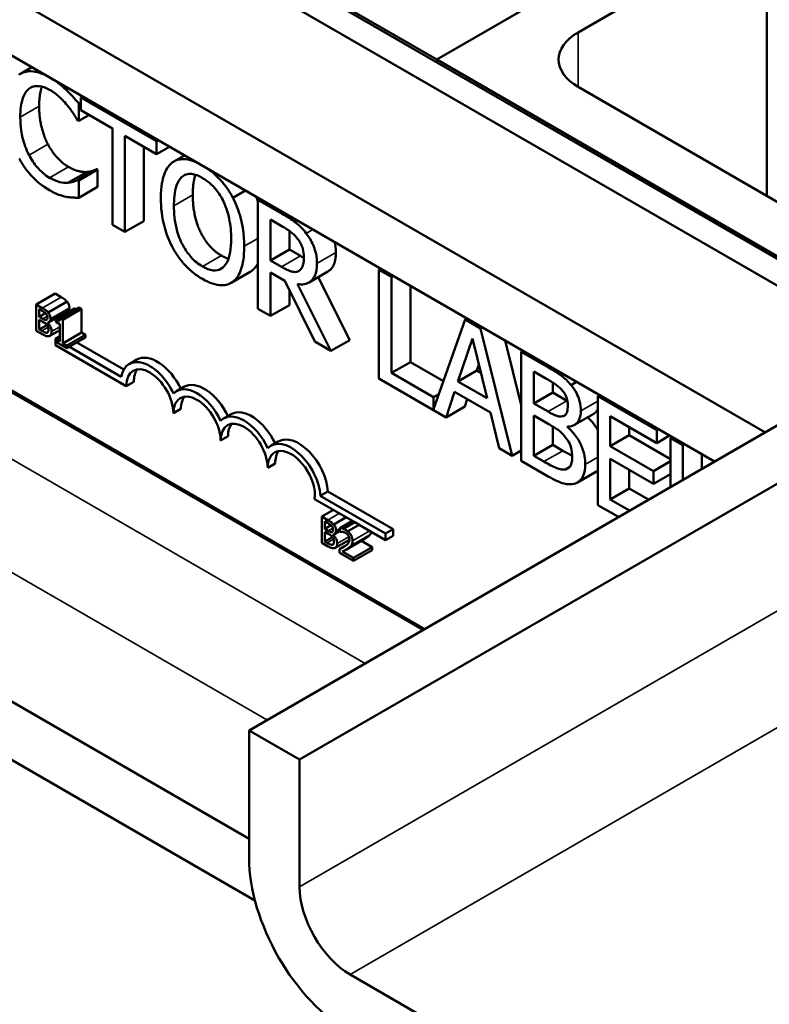
# Model space of a CAD drawing. Units: inches. Extents: x 0.05 to 2.15, y 0.02 to 1.68.
# Drawn here: x 1.74 to 1.78, y 1.09 to 1.14 of the extents above; entities that cross this region are included whole.
import ezdxf

# ---------------------------------------------------------------- set-up
doc = ezdxf.new("R2010")
doc.units = ezdxf.units.IN
doc.header["$LTSCALE"] = 0.1
doc.header["$MEASUREMENT"] = 0
doc.layers.add('Visible (ANSI)', color=7, linetype='Continuous', lineweight=50)
doc.layers.add('Visible Narrow (ANSI)', color=7, linetype='Continuous', lineweight=35)

msp = doc.modelspace()

# ---------------------------------------------------------------- linework, layer by layer
at = {"layer": 'Visible (ANSI)'}
for p, q in [((1.754843, 1.104664), (1.961826, 1.224166)), ((1.964533, 1.222603), (1.75755, 1.103101)), ((1.718161, 1.167399), (1.790831, 1.125442)), ((1.789594, 1.124728), (1.716924, 1.166684)), ((1.782471, 1.120615), (1.7098, 1.162571)), ((1.779763, 1.119052), (1.707093, 1.161008)), ((1.764894, 1.140561), (1.729539, 1.160974)), ((1.764894, 1.140561), (1.780046, 1.149309)), ((1.780046, 1.149309), (1.764894, 1.140561)), ((1.782572, 1.147851), (1.77247, 1.142019)), ((1.782572, 1.147851), (1.782572, 1.133271)), ((1.764232, 1.110085), (1.708035, 1.142531)), ((1.76416, 1.110044), (1.708173, 1.142368)), ((1.764894, 1.140561), (1.764894, 1.140417)), ((1.790956, 1.125514), (1.764894, 1.140561)), ((1.764894, 1.140417), (1.764894, 1.140561)), ((1.743213, 1.140154), (1.742607, 1.139804)), ((1.745183, 1.139017), (1.745052, 1.138942)), ((1.77247, 1.139103), (1.793481, 1.126972)), ((1.745834, 1.138278), (1.745724, 1.138214)), ((1.745724, 1.137278), (1.745724, 1.138214)), ((1.745924, 1.13859), (1.745834, 1.138538)), ((1.749894, 1.136194), (1.745834, 1.138538)), ((1.745834, 1.138538), (1.745834, 1.137848)), ((1.745834, 1.137848), (1.747529, 1.13687)), ((1.74567, 1.137309), (1.745724, 1.137278)), ((1.746272, 1.137595), (1.745724, 1.137278)), ((1.747529, 1.13687), (1.747529, 1.131727)), ((1.7482, 1.13134), (1.7482, 1.136482)), ((1.7482, 1.136482), (1.749894, 1.135504)), ((1.749984, 1.136245), (1.749894, 1.136194)), ((1.749894, 1.135504), (1.749894, 1.136194)), ((1.74921, 1.135899), (1.74921, 1.131923)), ((1.750582, 1.1359), (1.749894, 1.135504)), ((1.751386, 1.135436), (1.750815, 1.135106)), ((1.746149, 1.134546), (1.745138, 1.133963)), ((1.746685, 1.134704), (1.745675, 1.134121)), ((1.746734, 1.134676), (1.745724, 1.134093)), ((1.746685, 1.134704), (1.746734, 1.134676)), ((1.746734, 1.134676), (1.746734, 1.13375)), ((1.745724, 1.134093), (1.745675, 1.134121)), ((1.745724, 1.133167), (1.745724, 1.134093)), ((1.746734, 1.13375), (1.745724, 1.133167)), ((1.754646, 1.133554), (1.753979, 1.133169)), ((1.755411, 1.133112), (1.755322, 1.13306)), ((1.756623, 1.132309), (1.755322, 1.13306)), ((1.755322, 1.13306), (1.755322, 1.127228)), ((1.754843, 1.098867), (1.696765, 1.132399)), ((1.74921, 1.131923), (1.7482, 1.13134)), ((1.755993, 1.132002), (1.75666, 1.131616)), ((1.755993, 1.129809), (1.755993, 1.132002)), ((1.747529, 1.131727), (1.7482, 1.13134)), ((1.757003, 1.131397), (1.757003, 1.130392)), ((1.757003, 1.130392), (1.755993, 1.129809)), ((1.757003, 1.130392), (1.757593, 1.130052)), ((1.756582, 1.129468), (1.755993, 1.129809)), ((1.755161, 1.095558), (1.696765, 1.129273)), ((1.75753, 1.129264), (1.757495, 1.129244)), ((1.761891, 1.129371), (1.761801, 1.129319)), ((1.762472, 1.128932), (1.761801, 1.129319)), ((1.761801, 1.129319), (1.761801, 1.123487)), ((1.754898, 1.129198), (1.753888, 1.128615)), ((1.755993, 1.126841), (1.755993, 1.129161)), ((1.755993, 1.129161), (1.756763, 1.128717)), ((1.759067, 1.129221), (1.758057, 1.128638)), ((1.758548, 1.128922), (1.760241, 1.125555)), ((1.762562, 1.128984), (1.762472, 1.128932)), ((1.762472, 1.12379), (1.762472, 1.128932)), ((1.756763, 1.128717), (1.758359, 1.125475)), ((1.757003, 1.128228), (1.757003, 1.127424)), ((1.759231, 1.124971), (1.757434, 1.128547)), ((1.763482, 1.128452), (1.763482, 1.124373)), ((1.743447, 1.127453), (1.744457, 1.128036)), ((1.744457, 1.128036), (1.744778, 1.127851)), ((1.743447, 1.127453), (1.743447, 1.126053)), ((1.743768, 1.127268), (1.743447, 1.127453)), ((1.743608, 1.126792), (1.743608, 1.127201)), ((1.743608, 1.127201), (1.743762, 1.127112)), ((1.744086, 1.127027), (1.745096, 1.12761)), ((1.74449, 1.12666), (1.7455, 1.127244)), ((1.74474, 1.126711), (1.745751, 1.127294)), ((1.744866, 1.126638), (1.745876, 1.127221)), ((1.745751, 1.127294), (1.745876, 1.127221)), ((1.745876, 1.127221), (1.745876, 1.12596)), ((1.755322, 1.127228), (1.755993, 1.126841)), ((1.757003, 1.127424), (1.755993, 1.126841)), ((1.743608, 1.126792), (1.743947, 1.126987)), ((1.743791, 1.126686), (1.743608, 1.126792)), ((1.743608, 1.126119), (1.743608, 1.126636)), ((1.743608, 1.126636), (1.743791, 1.126531)), ((1.74413, 1.126515), (1.745141, 1.127098)), ((1.74449, 1.12666), (1.74449, 1.126532)), ((1.744866, 1.126638), (1.74474, 1.126711)), ((1.744866, 1.125377), (1.744866, 1.126638)), ((1.766414, 1.126656), (1.764727, 1.121854)), ((1.766503, 1.126708), (1.766414, 1.126656)), ((1.767241, 1.126179), (1.766414, 1.126656)), ((1.743608, 1.126119), (1.744016, 1.126355)), ((1.743738, 1.126044), (1.743608, 1.126119)), ((1.744042, 1.126488), (1.744054, 1.126495)), ((1.744042, 1.126488), (1.744042, 1.126495)), ((1.74449, 1.126532), (1.74471, 1.126405)), ((1.74471, 1.126405), (1.74471, 1.125467)), ((1.76733, 1.126231), (1.767241, 1.126179)), ((1.768943, 1.119364), (1.767241, 1.126179)), ((1.743447, 1.126053), (1.743794, 1.125853)), ((1.744014, 1.125944), (1.74407, 1.125977)), ((1.744171, 1.125777), (1.74471, 1.126089)), ((1.74471, 1.125753), (1.744478, 1.125619)), ((1.744478, 1.125276), (1.744478, 1.125619)), ((1.744478, 1.125619), (1.744505, 1.125603)), ((1.74449, 1.125594), (1.74471, 1.125721)), ((1.74471, 1.125467), (1.74449, 1.125594)), ((1.74449, 1.125594), (1.74449, 1.125451)), ((1.744866, 1.125377), (1.745876, 1.12596)), ((1.745081, 1.125253), (1.746091, 1.125836)), ((1.745081, 1.12511), (1.746091, 1.125693)), ((1.745876, 1.12596), (1.746091, 1.125836)), ((1.746091, 1.125836), (1.746091, 1.125693)), ((1.766033, 1.123336), (1.766811, 1.125633)), ((1.766811, 1.125633), (1.767593, 1.122436)), ((1.748266, 1.123089), (1.744478, 1.125276)), ((1.74449, 1.125451), (1.745081, 1.12511)), ((1.745081, 1.125253), (1.744866, 1.125377)), ((1.745081, 1.12511), (1.745081, 1.125253)), ((1.74522, 1.12519), (1.747998, 1.123587)), ((1.745624, 1.125423), (1.748135, 1.123974)), ((1.758359, 1.125475), (1.759231, 1.124971)), ((1.760241, 1.125555), (1.759231, 1.124971)), ((1.768561, 1.12552), (1.769422, 1.122073)), ((1.769512, 1.124971), (1.769422, 1.124919)), ((1.770761, 1.124147), (1.769422, 1.124919)), ((1.769422, 1.124919), (1.769422, 1.119087)), ((1.74883, 1.124503), (1.748426, 1.12427)), ((1.763482, 1.124373), (1.762472, 1.12379)), ((1.763482, 1.124373), (1.765253, 1.123351)), ((1.767152, 1.124239), (1.767043, 1.123919)), ((1.761801, 1.123487), (1.765391, 1.121415)), ((1.764727, 1.122488), (1.762472, 1.12379)), ((1.767043, 1.123919), (1.766033, 1.123336)), ((1.767043, 1.123919), (1.767261, 1.123794)), ((1.770093, 1.122164), (1.770093, 1.12387)), ((1.770093, 1.12387), (1.770736, 1.123499)), ((1.74867, 1.123322), (1.748266, 1.123089)), ((1.751355, 1.123045), (1.750951, 1.122812)), ((1.767593, 1.122436), (1.766033, 1.123336)), ((1.771104, 1.123279), (1.771104, 1.122747)), ((1.772381, 1.123315), (1.772087, 1.123145)), ((1.765007, 1.122649), (1.764727, 1.122488)), ((1.764727, 1.121854), (1.764727, 1.122488)), ((1.765391, 1.121415), (1.765849, 1.122781)), ((1.765849, 1.122781), (1.767777, 1.121668)), ((1.771104, 1.122747), (1.770093, 1.122164)), ((1.771104, 1.122747), (1.771865, 1.122308)), ((1.773605, 1.122608), (1.773515, 1.122556)), ((1.776675, 1.120732), (1.773515, 1.122556)), ((1.773515, 1.122556), (1.773515, 1.116724)), ((1.766401, 1.121998), (1.765391, 1.121415)), ((1.766531, 1.122387), (1.766401, 1.121998)), ((1.770855, 1.121724), (1.770093, 1.122164)), ((1.751195, 1.121864), (1.750791, 1.121631)), ((1.753881, 1.121587), (1.753477, 1.121354)), ((1.767777, 1.121668), (1.768235, 1.119773)), ((1.770093, 1.119361), (1.770093, 1.121517)), ((1.770093, 1.121517), (1.770855, 1.121077)), ((1.773281, 1.121594), (1.772271, 1.12101)), ((1.774186, 1.119881), (1.774186, 1.121479)), ((1.774186, 1.121479), (1.776675, 1.120042)), ((1.771104, 1.120929), (1.771104, 1.119945)), ((1.771903, 1.120897), (1.771903, 1.120926)), ((1.771952, 1.120926), (1.771903, 1.120897)), ((1.775197, 1.120895), (1.775197, 1.120464)), ((1.753721, 1.120406), (1.753317, 1.120173)), ((1.775197, 1.120464), (1.774186, 1.119881)), ((1.775197, 1.120464), (1.777412, 1.119186)), ((1.776764, 1.120784), (1.776675, 1.120732)), ((1.776675, 1.120042), (1.776675, 1.120732)), ((1.777362, 1.120439), (1.776675, 1.120042)), ((1.777501, 1.120358), (1.777412, 1.120307)), ((1.777412, 1.120307), (1.777412, 1.117695)), ((1.778083, 1.119919), (1.777412, 1.120307)), ((1.756406, 1.120129), (1.756002, 1.119896)), ((1.768235, 1.119773), (1.768943, 1.119364)), ((1.771104, 1.119945), (1.770093, 1.119361)), ((1.771104, 1.119945), (1.771648, 1.11963)), ((1.776507, 1.118541), (1.774186, 1.119881)), ((1.778172, 1.119971), (1.778083, 1.119919)), ((1.778083, 1.118082), (1.778083, 1.119919)), ((1.769422, 1.11964), (1.768943, 1.119364)), ((1.770638, 1.119047), (1.770093, 1.119361)), ((1.779093, 1.119439), (1.779093, 1.118665)), ((1.756246, 1.118948), (1.755842, 1.118715)), ((1.769422, 1.119087), (1.770871, 1.118251)), ((1.772021, 1.118768), (1.771784, 1.118631)), ((1.774186, 1.119191), (1.776507, 1.117851)), ((1.774186, 1.117027), (1.774186, 1.119191)), ((1.777412, 1.119064), (1.776507, 1.118541)), ((1.773448, 1.118519), (1.772438, 1.117936)), ((1.775197, 1.118608), (1.775197, 1.11761)), ((1.776507, 1.117851), (1.776507, 1.118541)), ((1.777412, 1.118374), (1.776507, 1.117851)), ((1.759065, 1.117443), (1.758661, 1.11721)), ((1.758661, 1.11721), (1.762156, 1.115192)), ((1.759065, 1.117443), (1.76256, 1.115425)), ((1.775197, 1.11761), (1.774186, 1.117027)), ((1.775197, 1.11761), (1.776231, 1.117013)), ((1.760513, 1.115798), (1.758353, 1.117045)), ((1.773515, 1.116724), (1.774623, 1.116085)), ((1.775221, 1.11643), (1.774186, 1.117027)), ((1.758737, 1.116106), (1.759358, 1.116464)), ((1.758737, 1.116106), (1.758737, 1.114707)), ((1.759059, 1.115921), (1.758737, 1.116106)), ((1.758898, 1.115445), (1.758898, 1.115854)), ((1.758898, 1.115854), (1.759053, 1.115765)), ((1.758898, 1.115445), (1.759237, 1.115641)), ((1.759377, 1.11568), (1.760046, 1.116067)), ((1.759711, 1.11549), (1.760378, 1.115875)), ((1.760513, 1.115798), (1.759907, 1.115448)), ((1.760132, 1.115317), (1.760738, 1.115667)), ((1.760738, 1.115667), (1.760513, 1.115798)), ((1.762156, 1.114849), (1.760738, 1.115667)), ((1.759081, 1.115339), (1.758898, 1.115445)), ((1.758898, 1.114772), (1.758898, 1.11529)), ((1.758898, 1.11529), (1.759081, 1.115184)), ((1.759333, 1.115141), (1.759344, 1.115148)), ((1.759333, 1.115141), (1.759333, 1.115148)), ((1.759421, 1.115168), (1.759711, 1.115335)), ((1.759711, 1.11549), (1.759711, 1.11529)), ((1.759711, 1.11529), (1.75972, 1.115285)), ((1.760132, 1.115317), (1.759907, 1.115448)), ((1.76256, 1.115425), (1.762156, 1.115192)), ((1.762156, 1.115192), (1.762156, 1.114849)), ((1.76256, 1.115082), (1.762156, 1.114849)), ((1.76256, 1.115425), (1.76256, 1.115082)), ((1.758737, 1.114707), (1.759085, 1.114506)), ((1.758898, 1.114772), (1.759307, 1.115008)), ((1.759029, 1.114697), (1.758898, 1.114772)), ((1.759304, 1.114597), (1.759361, 1.11463)), ((1.759461, 1.11443), (1.760217, 1.114867)), ((1.759685, 1.114358), (1.759987, 1.114532)), ((1.760058, 1.114349), (1.761068, 1.114932)), ((1.760858, 1.114811), (1.761443, 1.114473)), ((1.759685, 1.114358), (1.759685, 1.114159)), ((1.759685, 1.114159), (1.760433, 1.113728)), ((1.760433, 1.11389), (1.759838, 1.114234)), ((1.760433, 1.11389), (1.761443, 1.114473)), ((1.760433, 1.113728), (1.761443, 1.114311)), ((1.761443, 1.114473), (1.761443, 1.114311)), ((1.760433, 1.113728), (1.760433, 1.11389)), ((1.754843, 1.097853), (1.754843, 1.104664)), ((1.75755, 1.103101), (1.754843, 1.104664)), ((1.75755, 1.09629), (1.75755, 1.103101)), ((1.784784, 1.07744), (1.760257, 1.091601))]:
    msp.add_line(p, q, dxfattribs=at)
for centre, major_axis, start_param, end_param in [((1.774995, 1.140561), (-0.003571, 0), 5.497787, 7.068583), ((1.749933, 1.122593), (-0.001103, 0.00191), 4.56692, 6.283185), ((1.749529, 1.12236), (-0.001103, 0.00191), 4.554306, 6.87702), ((1.749529, 1.12236), (-0.000893, 0.001546), 3.926991, 7.068583), ((1.749933, 1.122593), (-0.000893, 0.001546), 0.228251, 0.785398), ((1.752054, 1.120902), (-0.001103, 0.00191), 4.554306, 6.441268), ((1.752458, 1.121135), (-0.001103, 0.00191), 4.56692, 6.283185), ((1.752054, 1.120902), (-0.000893, 0.001546), 3.926991, 7.068583), ((1.752458, 1.121135), (-0.000893, 0.001546), 0.228251, 0.785398), ((1.754579, 1.119444), (-0.001103, 0.00191), 4.554306, 6.441268), ((1.754983, 1.119677), (-0.001103, 0.00191), 4.56692, 6.283185), ((1.754579, 1.119444), (-0.000893, 0.001546), 3.926991, 7.068583), ((1.754983, 1.119677), (-0.000893, 0.001546), 0.228251, 0.785398), ((1.757509, 1.118219), (-0.001103, 0.00191), 3.99497, 6.283185), ((1.757105, 1.117986), (-0.001103, 0.00191), 3.99497, 6.441268), ((1.757105, 1.117986), (-0.000893, 0.001546), 3.775141, 7.068583), ((1.757509, 1.118219), (-0.000893, 0.001546), 0.228251, 0.785398), ((1.760257, 1.094727), (-0.003829, 0.006631), 0.785398, 2.356194), ((1.760257, 1.094727), (0.001914, -0.003316), 3.926991, 5.497787)]:
    msp.add_ellipse(centre, major_axis=major_axis, ratio=0.57735, start_param=start_param, end_param=end_param, dxfattribs=at)
for points, degree, knots in [([(1.74411, 1.139637), (1.74395, 1.139726), (1.743791, 1.139799), (1.743471, 1.139905), (1.743315, 1.139935), (1.742917, 1.139944), (1.742704, 1.13988), (1.742523, 1.13975)], 3, [-0.2265068, -0.2265068, -0.2265068, -0.2265068, -0.1660631, -0.1660631, -0.1028925, -0.1028925, 0, 0, 0, 0]), ([(1.745052, 1.138942), (1.744918, 1.139066), (1.744779, 1.139182), (1.744576, 1.139338), (1.744433, 1.139446), (1.744223, 1.139571)], 3, [-0.270358, -0.270358, -0.270358, -0.270358, -0.0913811, -0.0913811, -0.0076253, -0.0076253, -0.0076253, -0.0076253]), ([(1.742593, 1.137489), (1.742593, 1.137836), (1.742626, 1.138229), (1.742823, 1.138736), (1.742916, 1.138888), (1.743043, 1.138992)], 3, [-0.2157825, -0.2157825, -0.2157825, -0.2157825, -0.0750046, -0.0750046, 0, 0, 0, 0]), ([(1.743043, 1.138992), (1.743119, 1.139051), (1.743204, 1.139095), (1.743392, 1.139146), (1.743491, 1.139153), (1.743777, 1.139126), (1.743965, 1.139059), (1.74416, 1.138947)], 3, [-0.1607012, -0.1607012, -0.1607012, -0.1607012, -0.1167143, -0.1167143, -0.0736279, -0.0736279, 0, 0, 0, 0]), ([(1.743755, 1.139116), (1.743737, 1.139068), (1.743603, 1.138634), (1.743603, 1.138072)], 2, [0.86609, 0.86609, 0.86609, 1, 2, 2, 2]), ([(1.74416, 1.138947), (1.744335, 1.138846), (1.744515, 1.138722), (1.744763, 1.138493), (1.744921, 1.138344), (1.745102, 1.138124)], 3, [-0.2383759, -0.2383759, -0.2383759, -0.2383759, -0.0777001, -0.0777001, 0, 0, 0, 0]), ([(1.745724, 1.138214), (1.745613, 1.138346), (1.745501, 1.138475), (1.745327, 1.138664), (1.745206, 1.138796), (1.745052, 1.138942)], 3, [-0.1794687, -0.1794687, -0.1794687, -0.1794687, -0.0607087, -0.0607087, 0, 0, 0, 0]), ([(1.745102, 1.138124), (1.745219, 1.137982), (1.745338, 1.137826), (1.745519, 1.13755), (1.745596, 1.13743), (1.74567, 1.137309)], 3, [-0.08851483, -0.08851483, -0.08851483, -0.08851483, -0.03795404, -0.03795404, 0, 0, 0, 0]), ([(1.743059, 1.135456), (1.742903, 1.13576), (1.742794, 1.136075), (1.742674, 1.136561), (1.742593, 1.13693), (1.742593, 1.137489)], 3, [-0.5007176, -0.5007176, -0.5007176, -0.5007176, -0.1823961, -0.1823961, 0, 0, 0, 0]), ([(1.742527, 1.135277), (1.742627, 1.135093), (1.742737, 1.134918), (1.742979, 1.134584), (1.743109, 1.13443), (1.743457, 1.134068), (1.743753, 1.133803), (1.744152, 1.133573)], 3, [-0.3453931, -0.3453931, -0.3453931, -0.3453931, -0.2478358, -0.2478358, -0.150467, -0.150467, 0, 0, 0, 0]), ([(1.74416, 1.134239), (1.744044, 1.134306), (1.743929, 1.134387), (1.743684, 1.134595), (1.743576, 1.13471), (1.743326, 1.135), (1.743182, 1.135219), (1.743059, 1.135456)], 3, [-0.1349581, -0.1349581, -0.1349581, -0.1349581, -0.1056508, -0.1056508, -0.0713614, -0.0713614, 0, 0, 0, 0]), ([(1.752043, 1.135056), (1.751965, 1.135091), (1.751888, 1.135122), (1.751644, 1.135202), (1.751484, 1.135231), (1.751099, 1.135237), (1.750897, 1.135174), (1.750725, 1.135048)], 3, [-0.1913378, -0.1913378, -0.1913378, -0.1913378, -0.161847, -0.161847, -0.0979811, -0.0979811, 0, 0, 0, 0]), ([(1.750725, 1.135048), (1.750521, 1.134883), (1.750376, 1.13464), (1.750216, 1.134166), (1.75012, 1.13381), (1.75012, 1.133148)], 3, [-0.5669914, -0.5669914, -0.5669914, -0.5669914, -0.2162681, -0.2162681, 0, 0, 0, 0]), ([(1.753979, 1.133169), (1.75388, 1.133355), (1.75377, 1.133533), (1.753498, 1.133912), (1.753354, 1.134076), (1.753059, 1.134388), (1.75286, 1.134558), (1.752656, 1.134702)], 3, [-0.1938257, -0.1938257, -0.1938257, -0.1938257, -0.1592284, -0.1592284, -0.1165822, -0.1165822, -0.0387478, -0.0387478, -0.0387478, -0.0387478]), ([(1.745138, 1.133963), (1.745, 1.133954), (1.74485, 1.133974), (1.744622, 1.13403), (1.744439, 1.134078), (1.74416, 1.134239)], 3, [-0.3154135, -0.3154135, -0.3154135, -0.3154135, -0.1053581, -0.1053581, 0, 0, 0, 0]), ([(1.745675, 1.134121), (1.745611, 1.134085), (1.745528, 1.134052), (1.745421, 1.134014), (1.745319, 1.133979), (1.745138, 1.133963)], 3, [-0.2189742, -0.2189742, -0.2189742, -0.2189742, -0.0785707, -0.0785707, 0, 0, 0, 0]), ([(1.750819, 1.132744), (1.750819, 1.133048), (1.750842, 1.133475), (1.751028, 1.134006), (1.751114, 1.13416), (1.751233, 1.134268)], 3, [-0.2198636, -0.2198636, -0.2198636, -0.2198636, -0.0730182, -0.0730182, 0, 0, 0, 0]), ([(1.751233, 1.134268), (1.751305, 1.134334), (1.751386, 1.134385), (1.751584, 1.134451), (1.751683, 1.134452), (1.75195, 1.134425), (1.752153, 1.134342), (1.752354, 1.134225)], 3, [-0.137988, -0.137988, -0.137988, -0.137988, -0.1090307, -0.1090307, -0.076096, -0.076096, 0, 0, 0, 0]), ([(1.751972, 1.134399), (1.751953, 1.134343), (1.75183, 1.133894), (1.75183, 1.133327)], 2, [0.841313, 0.841313, 0.841313, 1, 2, 2, 2]), ([(1.752354, 1.134225), (1.752486, 1.134149), (1.752617, 1.134058), (1.752864, 1.133844), (1.75298, 1.133726), (1.753238, 1.133404), (1.753365, 1.133197), (1.753472, 1.132975)], 3, [-0.1623056, -0.1623056, -0.1623056, -0.1623056, -0.1125339, -0.1125339, -0.0659705, -0.0659705, 0, 0, 0, 0]), ([(1.744152, 1.133573), (1.744322, 1.133475), (1.744499, 1.133383), (1.744782, 1.133283), (1.744918, 1.133249), (1.745052, 1.133223)], 3, [-0.1087261, -0.1087261, -0.1087261, -0.1087261, -0.0533013, -0.0533013, 0, 0, 0, 0]), ([(1.745052, 1.133223), (1.745171, 1.133198), (1.745297, 1.133178), (1.745513, 1.133174), (1.745618, 1.133171), (1.745724, 1.133167)], 3, [-0.09074081, -0.09074081, -0.09074081, -0.09074081, -0.04384946, -0.04384946, 0, 0, 0, 0]), ([(1.75012, 1.133148), (1.75012, 1.13265), (1.750175, 1.132117), (1.750421, 1.131226), (1.750548, 1.130886), (1.750721, 1.130555)], 3, [-0.2619603, -0.2619603, -0.2619603, -0.2619603, -0.0995786, -0.0995786, 0, 0, 0, 0]), ([(1.753472, 1.132975), (1.75365, 1.132606), (1.753735, 1.132253), (1.753857, 1.131684), (1.753885, 1.131315), (1.753885, 1.130974)], 3, [-0.1691984, -0.1691984, -0.1691984, -0.1691984, -0.111549, -0.111549, 0, 0, 0, 0]), ([(1.754585, 1.13057), (1.754585, 1.131229), (1.754487, 1.131742), (1.754286, 1.132476), (1.754156, 1.132828), (1.753979, 1.133169)], 3, [-0.2156543, -0.2156543, -0.2156543, -0.2156543, -0.1027425, -0.1027425, 0, 0, 0, 0]), ([(1.752354, 1.12949), (1.752243, 1.129554), (1.752133, 1.129629), (1.751922, 1.129802), (1.751823, 1.129896), (1.751566, 1.130183), (1.751427, 1.130387), (1.751145, 1.130909), (1.751042, 1.131196), (1.750857, 1.1319), (1.750819, 1.132344), (1.750819, 1.132744)], 3, [-0.3323175, -0.3323175, -0.3323175, -0.3323175, -0.2970307, -0.2970307, -0.2638387, -0.2638387, -0.2069974, -0.2069974, -0.1305235, -0.1305235, 0, 0, 0, 0]), ([(1.757909, 1.13126), (1.757822, 1.131374), (1.757731, 1.131481), (1.757543, 1.131675), (1.757448, 1.13176), (1.75711, 1.132018), (1.756866, 1.132169), (1.756623, 1.132309)], 3, [-0.1677598, -0.1677598, -0.1677598, -0.1677598, -0.1290227, -0.1290227, -0.0915306, -0.0915306, 0, 0, 0, 0]), ([(1.75666, 1.131616), (1.756773, 1.131551), (1.756982, 1.131425), (1.757265, 1.131186), (1.757369, 1.13108), (1.757462, 1.130955)], 3, [-0.1096682, -0.1096682, -0.1096682, -0.1096682, -0.0421512, -0.0421512, 0, 0, 0, 0]), ([(1.753885, 1.130974), (1.753885, 1.130723), (1.75387, 1.130476), (1.753799, 1.13006), (1.753748, 1.12988), (1.753563, 1.129512), (1.753434, 1.129415), (1.753218, 1.129295), (1.75308, 1.129267), (1.752742, 1.129302), (1.75255, 1.129377), (1.752354, 1.12949)], 3, [-0.2634427, -0.2634427, -0.2634427, -0.2634427, -0.222649, -0.222649, -0.1878042, -0.1878042, -0.1377839, -0.1377839, -0.0737042, -0.0737042, 0, 0, 0, 0]), ([(1.757462, 1.130955), (1.757519, 1.130878), (1.75757, 1.130796), (1.757664, 1.13061), (1.757695, 1.130524), (1.757763, 1.130293), (1.757782, 1.130139), (1.757782, 1.129995)], 3, [-0.08503315, -0.08503315, -0.08503315, -0.08503315, -0.06740103, -0.06740103, -0.04703786, -0.04703786, 0, 0, 0, 0]), ([(1.758482, 1.129653), (1.758482, 1.129816), (1.758467, 1.12999), (1.758402, 1.130296), (1.758358, 1.130451), (1.758175, 1.130864), (1.758053, 1.131068), (1.757909, 1.13126)], 3, [-0.2014197, -0.2014197, -0.2014197, -0.2014197, -0.1216699, -0.1216699, -0.0648422, -0.0648422, 0, 0, 0, 0]), ([(1.750721, 1.130555), (1.750821, 1.130368), (1.750931, 1.130187), (1.75117, 1.129851), (1.751298, 1.129692), (1.75173, 1.129235), (1.752038, 1.129001), (1.75235, 1.128821)], 3, [-0.2374481, -0.2374481, -0.2374481, -0.2374481, -0.1763109, -0.1763109, -0.117793, -0.117793, 0, 0, 0, 0]), ([(1.753979, 1.128674), (1.75408, 1.128749), (1.754166, 1.128845), (1.754318, 1.129081), (1.75438, 1.129223), (1.754511, 1.12963), (1.754585, 1.130005), (1.754585, 1.13057)], 3, [-0.3991838, -0.3991838, -0.3991838, -0.3991838, -0.295861, -0.295861, -0.1843802, -0.1843802, 0, 0, 0, 0]), ([(1.757782, 1.129995), (1.757782, 1.129886), (1.757775, 1.129779), (1.757741, 1.129583), (1.757716, 1.129506), (1.757641, 1.129353), (1.757577, 1.129286), (1.757495, 1.129244)], 3, [-0.09760014, -0.09760014, -0.09760014, -0.09760014, -0.07012214, -0.07012214, -0.04247941, -0.04247941, 0, 0, 0, 0]), ([(1.759492, 1.130236), (1.759492, 1.129598), (1.759143, 1.129266), (1.759067, 1.129221)], 2, [0, 0, 0, 1, 1.233161, 1.233161, 1.233161]), ([(1.757495, 1.129244), (1.757442, 1.129213), (1.757383, 1.129196), (1.757223, 1.129189), (1.757139, 1.129215), (1.756935, 1.129281), (1.756756, 1.129368), (1.756582, 1.129468)], 3, [-0.08808645, -0.08808645, -0.08808645, -0.08808645, -0.07878701, -0.07878701, -0.06541676, -0.06541676, 0, 0, 0, 0]), ([(1.757434, 1.128547), (1.757558, 1.128528), (1.757678, 1.128526), (1.757896, 1.128562), (1.757994, 1.128598), (1.758253, 1.128761), (1.758333, 1.128912), (1.758449, 1.129176), (1.758482, 1.129404), (1.758482, 1.129653)], 3, [-0.1541803, -0.1541803, -0.1541803, -0.1541803, -0.1350939, -0.1350939, -0.1169397, -0.1169397, -0.0811847, -0.0811847, 0, 0, 0, 0]), ([(1.75235, 1.128821), (1.75253, 1.128717), (1.75271, 1.128632), (1.753051, 1.128519), (1.753215, 1.128487), (1.753603, 1.12848), (1.753806, 1.128548), (1.753979, 1.128674)], 3, [-0.2310923, -0.2310923, -0.2310923, -0.2310923, -0.1627208, -0.1627208, -0.0988125, -0.0988125, 0, 0, 0, 0]), ([(1.744086, 1.127027), (1.74403, 1.127095), (1.743984, 1.12713), (1.74391, 1.127184), (1.743834, 1.12723), (1.743768, 1.127268)], 3, [-0.03480564, -0.03480564, -0.03480564, -0.03480564, -0.02475505, -0.02475505, 0, 0, 0, 0]), ([(1.745222, 1.127279), (1.745222, 1.127181), (1.745161, 1.12711), (1.745141, 1.127098)], 2, [0, 0, 0, 1, 1.353846, 1.353846, 1.353846]), ([(1.743762, 1.127112), (1.743808, 1.127086), (1.743855, 1.127059), (1.74393, 1.127005), (1.743957, 1.12698), (1.743982, 1.126949)], 3, [-0.02836535, -0.02836535, -0.02836535, -0.02836535, -0.01085458, -0.01085458, 0, 0, 0, 0]), ([(1.743976, 1.126626), (1.743953, 1.126622), (1.743928, 1.126623), (1.743875, 1.12664), (1.743834, 1.126661), (1.743791, 1.126686)], 3, [-0.03264374, -0.03264374, -0.03264374, -0.03264374, -0.01655002, -0.01655002, 0, 0, 0, 0]), ([(1.744044, 1.126767), (1.744044, 1.126738), (1.744042, 1.126709), (1.744029, 1.126663), (1.744022, 1.126652), (1.744005, 1.126634), (1.743991, 1.126628), (1.743976, 1.126626)], 3, [-0.01614271, -0.01614271, -0.01614271, -0.01614271, -0.01115771, -0.01115771, -0.00679168, -0.00679168, 0, 0, 0, 0]), ([(1.743982, 1.126949), (1.743993, 1.126935), (1.744003, 1.12692), (1.744022, 1.126885), (1.744027, 1.126869), (1.74404, 1.126825), (1.744044, 1.126795), (1.744044, 1.126767)], 3, [-0.01611241, -0.01611241, -0.01611241, -0.01611241, -0.0128949, -0.0128949, -0.00913085, -0.00913085, 0, 0, 0, 0]), ([(1.744042, 1.126495), (1.744077, 1.126494), (1.744108, 1.126501), (1.744153, 1.126529), (1.744175, 1.126549), (1.744206, 1.126615), (1.744212, 1.126653), (1.744212, 1.126696)], 3, [-0.05151697, -0.05151697, -0.05151697, -0.05151697, -0.02945551, -0.02945551, -0.01403183, -0.01403183, 0, 0, 0, 0]), ([(1.744212, 1.126696), (1.744212, 1.126735), (1.744208, 1.126777), (1.744184, 1.126868), (1.744168, 1.126902), (1.744139, 1.126959), (1.744114, 1.126995), (1.744086, 1.127027)], 3, [-0.0222312, -0.0222312, -0.0222312, -0.0222312, -0.01716168, -0.01716168, -0.01169092, -0.01169092, 0, 0, 0, 0]), ([(1.74474, 1.126711), (1.744739, 1.126693), (1.744737, 1.126675), (1.744729, 1.126645), (1.744724, 1.126633), (1.744709, 1.126611), (1.7447, 1.126603), (1.744681, 1.126596), (1.744666, 1.126592), (1.744595, 1.126605), (1.744542, 1.12663), (1.74449, 1.12666)], 3, [-0.1005438, -0.1005438, -0.1005438, -0.1005438, -0.0762723, -0.0762723, -0.0553229, -0.0553229, -0.032618, -0.032618, -0.0195337, -0.0195337, 0, 0, 0, 0]), ([(1.743791, 1.126531), (1.743834, 1.126506), (1.743883, 1.126476), (1.743935, 1.126438), (1.743967, 1.126414), (1.744003, 1.126372)], 3, [-0.04986036, -0.04986036, -0.04986036, -0.04986036, -0.01514589, -0.01514589, 0, 0, 0, 0]), ([(1.744003, 1.126372), (1.744021, 1.12635), (1.744039, 1.126326), (1.744071, 1.12627), (1.744079, 1.126247), (1.744096, 1.126188), (1.744101, 1.126142), (1.744101, 1.126098)], 3, [-0.02329222, -0.02329222, -0.02329222, -0.02329222, -0.0192567, -0.0192567, -0.01448536, -0.01448536, 0, 0, 0, 0]), ([(1.744101, 1.126098), (1.744101, 1.126072), (1.744099, 1.126048), (1.744089, 1.126005), (1.744082, 1.125991), (1.744058, 1.125961), (1.744037, 1.12595), (1.744014, 1.125944)], 3, [-0.02306337, -0.02306337, -0.02306337, -0.02306337, -0.01687777, -0.01687777, -0.01077554, -0.01077554, 0, 0, 0, 0]), ([(1.744269, 1.126009), (1.744269, 1.126043), (1.744266, 1.126079), (1.744253, 1.126151), (1.744243, 1.126186), (1.744213, 1.126263), (1.74419, 1.12631), (1.744123, 1.126407), (1.744084, 1.126451), (1.744042, 1.126488)], 3, [-0.05810018, -0.05810018, -0.05810018, -0.05810018, -0.04429921, -0.04429921, -0.03159195, -0.03159195, -0.01636121, -0.01636121, 0, 0, 0, 0]), ([(1.744014, 1.125944), (1.743998, 1.125941), (1.743981, 1.125941), (1.743944, 1.125946), (1.743925, 1.125951), (1.743885, 1.125967), (1.743839, 1.125986), (1.743738, 1.126044)], 3, [-0.1097402, -0.1097402, -0.1097402, -0.1097402, -0.0746497, -0.0746497, -0.0380627, -0.0380627, 0, 0, 0, 0]), ([(1.743794, 1.125853), (1.743903, 1.12579), (1.743963, 1.12577), (1.74405, 1.125749), (1.744099, 1.125751), (1.744143, 1.125765)], 3, [-0.03420663, -0.03420663, -0.03420663, -0.03420663, -0.02111028, -0.02111028, 0, 0, 0, 0]), ([(1.744143, 1.125765), (1.744165, 1.125772), (1.744184, 1.125784), (1.744216, 1.125814), (1.744232, 1.125835), (1.744262, 1.125903), (1.744269, 1.125953), (1.744269, 1.126009)], 3, [-0.04320546, -0.04320546, -0.04320546, -0.04320546, -0.02995386, -0.02995386, -0.01806939, -0.01806939, 0, 0, 0, 0]), ([(1.772087, 1.123145), (1.771925, 1.12334), (1.771754, 1.123506), (1.771303, 1.123833), (1.771031, 1.123991), (1.770761, 1.124147)], 3, [-0.1714445, -0.1714445, -0.1714445, -0.1714445, -0.101982, -0.101982, 0, 0, 0, 0]), ([(1.770736, 1.123499), (1.770929, 1.123387), (1.771124, 1.123276), (1.771435, 1.123051), (1.771548, 1.122946), (1.771653, 1.122819)], 3, [-0.1181889, -0.1181889, -0.1181889, -0.1181889, -0.0452274, -0.0452274, 0, 0, 0, 0]), ([(1.772611, 1.121765), (1.772611, 1.121928), (1.772592, 1.122103), (1.772495, 1.12248), (1.772428, 1.122623), (1.772305, 1.122861), (1.772201, 1.12301), (1.772087, 1.123145)], 3, [-0.09263001, -0.09263001, -0.09263001, -0.09263001, -0.07150701, -0.07150701, -0.04871217, -0.04871217, 0, 0, 0, 0]), ([(1.771653, 1.122819), (1.771699, 1.122761), (1.771741, 1.122699), (1.771818, 1.122554), (1.771842, 1.122485), (1.771896, 1.122302), (1.771911, 1.122176), (1.771911, 1.12206)], 3, [-0.06713504, -0.06713504, -0.06713504, -0.06713504, -0.05372874, -0.05372874, -0.0380452, -0.0380452, 0, 0, 0, 0]), ([(1.771911, 1.12206), (1.771911, 1.121939), (1.771901, 1.121817), (1.77185, 1.121629), (1.771818, 1.121582), (1.771747, 1.121507), (1.771692, 1.121481), (1.771628, 1.121472)], 3, [-0.0672613, -0.0672613, -0.0672613, -0.0672613, -0.04649044, -0.04649044, -0.02829868, -0.02829868, 0, 0, 0, 0]), ([(1.771628, 1.121472), (1.771494, 1.12145), (1.77139, 1.121471), (1.77121, 1.121529), (1.771044, 1.121615), (1.770855, 1.121724)], 3, [-0.1175554, -0.1175554, -0.1175554, -0.1175554, -0.0713546, -0.0713546, 0, 0, 0, 0]), ([(1.771903, 1.120926), (1.772047, 1.120923), (1.772178, 1.120951), (1.772367, 1.12107), (1.772459, 1.121153), (1.772584, 1.121427), (1.772611, 1.121586), (1.772611, 1.121765)], 3, [-0.214654, -0.214654, -0.214654, -0.214654, -0.1227313, -0.1227313, -0.058466, -0.058466, 0, 0, 0, 0]), ([(1.773515, 1.121841), (1.77348, 1.121774), (1.773366, 1.121642), (1.773281, 1.121594)], 2, [0.7489123, 0.7489123, 0.7489123, 1, 1.3538462, 1.3538462, 1.3538462]), ([(1.770855, 1.121077), (1.771182, 1.120888), (1.771325, 1.120787), (1.771513, 1.12065), (1.771629, 1.120543), (1.771739, 1.120415)], 3, [-0.07155285, -0.07155285, -0.07155285, -0.07155285, -0.04637894, -0.04637894, 0, 0, 0, 0]), ([(1.772848, 1.118901), (1.772848, 1.119044), (1.772836, 1.119194), (1.77278, 1.119493), (1.772739, 1.119639), (1.772615, 1.119962), (1.772518, 1.120156), (1.772242, 1.120561), (1.772077, 1.120742), (1.771903, 1.120897)], 3, [-0.2420841, -0.2420841, -0.2420841, -0.2420841, -0.18458, -0.18458, -0.1316331, -0.1316331, -0.0681717, -0.0681717, 0, 0, 0, 0]), ([(1.771739, 1.120415), (1.771816, 1.120324), (1.77189, 1.120223), (1.772025, 1.11999), (1.772057, 1.119895), (1.772129, 1.11965), (1.772148, 1.119456), (1.772148, 1.119272)], 3, [-0.09705092, -0.09705092, -0.09705092, -0.09705092, -0.08023623, -0.08023623, -0.06035565, -0.06035565, 0, 0, 0, 0]), ([(1.772148, 1.119272), (1.772148, 1.119167), (1.77214, 1.119063), (1.772098, 1.118884), (1.772068, 1.118826), (1.771968, 1.118701), (1.771881, 1.118655), (1.771784, 1.118631)], 3, [-0.09609737, -0.09609737, -0.09609737, -0.09609737, -0.07032406, -0.07032406, -0.04489809, -0.04489809, 0, 0, 0, 0]), ([(1.771784, 1.118631), (1.771718, 1.118618), (1.771647, 1.118617), (1.771468, 1.118642), (1.771377, 1.118676), (1.771135, 1.11877), (1.770877, 1.118909), (1.770638, 1.119047)], 3, [-0.1236077, -0.1236077, -0.1236077, -0.1236077, -0.1097926, -0.1097926, -0.0901693, -0.0901693, 0, 0, 0, 0]), ([(1.772324, 1.117884), (1.772415, 1.117915), (1.772495, 1.117964), (1.772627, 1.118092), (1.772692, 1.118178), (1.772818, 1.118459), (1.772848, 1.11867), (1.772848, 1.118901)], 3, [-0.1800228, -0.1800228, -0.1800228, -0.1800228, -0.1248077, -0.1248077, -0.0752891, -0.0752891, 0, 0, 0, 0]), ([(1.770871, 1.118251), (1.771165, 1.118081), (1.771465, 1.117934), (1.771875, 1.117834), (1.772089, 1.117811), (1.772324, 1.117884)], 3, [-0.2818063, -0.2818063, -0.2818063, -0.2818063, -0.1121049, -0.1121049, 0, 0, 0, 0]), ([(1.759053, 1.115765), (1.759099, 1.115739), (1.759146, 1.115712), (1.75922, 1.115658), (1.759247, 1.115633), (1.759273, 1.115602)], 3, [-0.02836535, -0.02836535, -0.02836535, -0.02836535, -0.01085458, -0.01085458, 0, 0, 0, 0]), ([(1.759377, 1.11568), (1.759321, 1.115748), (1.759274, 1.115783), (1.7592, 1.115837), (1.759124, 1.115883), (1.759059, 1.115921)], 3, [-0.03480564, -0.03480564, -0.03480564, -0.03480564, -0.02475505, -0.02475505, 0, 0, 0, 0]), ([(1.759273, 1.115602), (1.759284, 1.115588), (1.759294, 1.115573), (1.759312, 1.115539), (1.759318, 1.115522), (1.759331, 1.115478), (1.759335, 1.115448), (1.759335, 1.11542)], 3, [-0.01611241, -0.01611241, -0.01611241, -0.01611241, -0.0128949, -0.0128949, -0.00913085, -0.00913085, 0, 0, 0, 0]), ([(1.759503, 1.115349), (1.759503, 1.115388), (1.759498, 1.11543), (1.759475, 1.115521), (1.759459, 1.115555), (1.759429, 1.115612), (1.759404, 1.115648), (1.759377, 1.11568)], 3, [-0.0222312, -0.0222312, -0.0222312, -0.0222312, -0.01716168, -0.01716168, -0.01169092, -0.01169092, 0, 0, 0, 0]), ([(1.759267, 1.115279), (1.759244, 1.115275), (1.759219, 1.115276), (1.759165, 1.115293), (1.759125, 1.115314), (1.759081, 1.115339)], 3, [-0.03264374, -0.03264374, -0.03264374, -0.03264374, -0.01655002, -0.01655002, 0, 0, 0, 0]), ([(1.759081, 1.115184), (1.759125, 1.115159), (1.759174, 1.115129), (1.759226, 1.115092), (1.759258, 1.115067), (1.759293, 1.115025)], 3, [-0.04986036, -0.04986036, -0.04986036, -0.04986036, -0.01514589, -0.01514589, 0, 0, 0, 0]), ([(1.759335, 1.11542), (1.759335, 1.115391), (1.759332, 1.115362), (1.75932, 1.115317), (1.759312, 1.115305), (1.759295, 1.115287), (1.759282, 1.115281), (1.759267, 1.115279)], 3, [-0.01614271, -0.01614271, -0.01614271, -0.01614271, -0.01115771, -0.01115771, -0.00679168, -0.00679168, 0, 0, 0, 0]), ([(1.759333, 1.115148), (1.759367, 1.115147), (1.759399, 1.115154), (1.759444, 1.115182), (1.759466, 1.115202), (1.759496, 1.115268), (1.759503, 1.115306), (1.759503, 1.115349)], 3, [-0.05151697, -0.05151697, -0.05151697, -0.05151697, -0.02945551, -0.02945551, -0.01403183, -0.01403183, 0, 0, 0, 0]), ([(1.75956, 1.114662), (1.75956, 1.114696), (1.759557, 1.114732), (1.759543, 1.114804), (1.759533, 1.114839), (1.759504, 1.114916), (1.75948, 1.114963), (1.759414, 1.11506), (1.759374, 1.115104), (1.759333, 1.115141)], 3, [-0.05810018, -0.05810018, -0.05810018, -0.05810018, -0.04429921, -0.04429921, -0.03159195, -0.03159195, -0.01636121, -0.01636121, 0, 0, 0, 0]), ([(1.759907, 1.115448), (1.759882, 1.115456), (1.759863, 1.115462), (1.759801, 1.115478), (1.75975, 1.115489), (1.759711, 1.11549)], 3, [-0.02032469, -0.02032469, -0.02032469, -0.02032469, -0.01636059, -0.01636059, 0, 0, 0, 0]), ([(1.75972, 1.115285), (1.759736, 1.115289), (1.759754, 1.115292), (1.759792, 1.115297), (1.759814, 1.115297), (1.759838, 1.115294)], 3, [-0.01709269, -0.01709269, -0.01709269, -0.01709269, -0.00936796, -0.00936796, 0, 0, 0, 0]), ([(1.759838, 1.115294), (1.759877, 1.11529), (1.759909, 1.115281), (1.759951, 1.115269), (1.75998, 1.115256), (1.760009, 1.115239)], 3, [-0.01621929, -0.01621929, -0.01621929, -0.01621929, -0.01114601, -0.01114601, 0, 0, 0, 0]), ([(1.760009, 1.115239), (1.760048, 1.115217), (1.760076, 1.115193), (1.760118, 1.115152), (1.760139, 1.115126), (1.760158, 1.115097)], 3, [-0.0167019, -0.0167019, -0.0167019, -0.0167019, -0.00937535, -0.00937535, 0, 0, 0, 0]), ([(1.760383, 1.114801), (1.760383, 1.114831), (1.760381, 1.114862), (1.760371, 1.114924), (1.760365, 1.114955), (1.76034, 1.115035), (1.760318, 1.115084), (1.760268, 1.115169), (1.760236, 1.115217), (1.76017, 1.115284), (1.760151, 1.115302), (1.760132, 1.115317)], 3, [-0.0959954, -0.0959954, -0.0959954, -0.0959954, -0.07980065, -0.07980065, -0.06487587, -0.06487587, -0.04062092, -0.04062092, -0.02135969, -0.02135969, -0.01400319, -0.01400319, -0.01400319, -0.01400319]), ([(1.760158, 1.115097), (1.760167, 1.115082), (1.760176, 1.115066), (1.760192, 1.115029), (1.760198, 1.115011), (1.760213, 1.114959), (1.760218, 1.114921), (1.760218, 1.114886)], 3, [-0.01799053, -0.01799053, -0.01799053, -0.01799053, -0.01511041, -0.01511041, -0.01146257, -0.01146257, 0, 0, 0, 0]), ([(1.761387, 1.115293), (1.761383, 1.115266), (1.761359, 1.115183), (1.76133, 1.115141)], 2, [0.6039, 0.6039, 0.6039, 1, 2, 2, 2]), ([(1.759304, 1.114597), (1.759288, 1.114594), (1.759271, 1.114594), (1.759235, 1.114599), (1.759216, 1.114604), (1.759176, 1.11462), (1.75913, 1.114639), (1.759029, 1.114697)], 3, [-0.1097402, -0.1097402, -0.1097402, -0.1097402, -0.0746497, -0.0746497, -0.0380627, -0.0380627, 0, 0, 0, 0]), ([(1.759085, 1.114506), (1.759193, 1.114443), (1.759254, 1.114423), (1.759341, 1.114402), (1.759389, 1.114404), (1.759434, 1.114418)], 3, [-0.03420663, -0.03420663, -0.03420663, -0.03420663, -0.02111028, -0.02111028, 0, 0, 0, 0]), ([(1.759293, 1.115025), (1.759312, 1.115003), (1.75933, 1.114979), (1.759362, 1.114923), (1.75937, 1.114901), (1.759387, 1.114842), (1.759392, 1.114795), (1.759392, 1.114751)], 3, [-0.02329222, -0.02329222, -0.02329222, -0.02329222, -0.0192567, -0.0192567, -0.01448536, -0.01448536, 0, 0, 0, 0]), ([(1.759392, 1.114751), (1.759392, 1.114726), (1.75939, 1.114701), (1.75938, 1.114658), (1.759372, 1.114644), (1.759348, 1.114614), (1.759327, 1.114603), (1.759304, 1.114597)], 3, [-0.02306337, -0.02306337, -0.02306337, -0.02306337, -0.01687777, -0.01687777, -0.01077554, -0.01077554, 0, 0, 0, 0]), ([(1.759434, 1.114418), (1.759456, 1.114425), (1.759475, 1.114437), (1.759506, 1.114468), (1.759522, 1.114488), (1.759552, 1.114556), (1.75956, 1.114606), (1.75956, 1.114662)], 3, [-0.04320546, -0.04320546, -0.04320546, -0.04320546, -0.02995386, -0.02995386, -0.01806939, -0.01806939, 0, 0, 0, 0]), ([(1.759978, 1.114526), (1.759912, 1.11448), (1.759866, 1.114454), (1.759787, 1.114411), (1.759736, 1.114384), (1.759685, 1.114358)], 3, [-0.04170724, -0.04170724, -0.04170724, -0.04170724, -0.02643388, -0.02643388, 0, 0, 0, 0]), ([(1.760218, 1.114886), (1.760218, 1.114849), (1.760213, 1.114814), (1.760196, 1.114751), (1.760183, 1.114722), (1.76013, 1.114642), (1.760062, 1.114584), (1.759978, 1.114526)], 3, [-0.08762492, -0.08762492, -0.08762492, -0.08762492, -0.06763594, -0.06763594, -0.04692782, -0.04692782, 0, 0, 0, 0]), ([(1.760158, 1.114412), (1.760189, 1.114432), (1.760219, 1.114454), (1.760275, 1.1145), (1.760299, 1.114526), (1.76032, 1.114557)], 3, [-0.03315218, -0.03315218, -0.03315218, -0.03315218, -0.0160429, -0.0160429, 0, 0, 0, 0]), ([(1.76032, 1.114557), (1.760347, 1.114596), (1.76036, 1.114637), (1.760378, 1.114701), (1.760383, 1.11475), (1.760383, 1.114801)], 3, [-0.02530612, -0.02530612, -0.02530612, -0.02530612, -0.01672719, -0.01672719, 0, 0, 0, 0]), ([(1.759838, 1.114234), (1.759893, 1.114261), (1.759963, 1.114298), (1.760046, 1.114341), (1.760103, 1.114375), (1.760158, 1.114412)], 3, [-0.04283915, -0.04283915, -0.04283915, -0.04283915, -0.03037008, -0.03037008, 0, 0, 0, 0])]:
    msp.add_open_spline(points, degree=degree, knots=knots, dxfattribs=at)
for points in [[(1.743603, 1.138072), (1.743603, 1.137472), (1.743852, 1.136463), (1.744069, 1.13604)], [(1.744069, 1.13604), (1.744282, 1.135628), (1.744851, 1.135007), (1.74517, 1.134823)], [(1.74517, 1.134823), (1.745461, 1.134655), (1.745956, 1.134534), (1.746149, 1.134546)], [(1.746149, 1.134546), (1.746333, 1.134563), (1.746607, 1.13466), (1.746685, 1.134704)], [(1.75183, 1.133327), (1.75183, 1.132178), (1.752665, 1.130477), (1.753364, 1.130073)], [(1.755227, 1.133218), (1.755278, 1.133085), (1.755322, 1.132947)], [(1.75943, 1.130792), (1.759492, 1.130526), (1.759492, 1.130236)], [(1.753364, 1.130073), (1.753567, 1.129956), (1.753746, 1.129904)], [(1.757593, 1.130052), (1.75769, 1.129995), (1.757781, 1.129949)], [(1.754989, 1.129258), (1.754945, 1.129225), (1.754898, 1.129198)], [(1.755322, 1.129669), (1.755187, 1.129403), (1.754989, 1.129258)], [(1.744778, 1.127851), (1.744908, 1.127776), (1.745037, 1.127682), (1.745096, 1.12761)], [(1.745096, 1.12761), (1.745162, 1.127533), (1.745222, 1.127368), (1.745222, 1.127279)], [(1.7455, 1.127244), (1.745548, 1.127216), (1.745587, 1.1272)], [(1.745068, 1.127056), (1.745089, 1.127037), (1.745107, 1.127017)], [(1.771865, 1.122308), (1.771878, 1.1223), (1.771891, 1.122293)], [(1.772979, 1.121419), (1.773304, 1.121113), (1.773515, 1.120743)], [(1.771648, 1.11963), (1.771938, 1.119463), (1.772146, 1.119363)], [(1.773515, 1.118564), (1.773483, 1.118539), (1.773448, 1.118519)], [(1.76133, 1.115141), (1.761301, 1.115096), (1.761215, 1.115025), (1.761168, 1.114995)], [(1.761168, 1.114995), (1.761121, 1.114963), (1.761068, 1.114932)]]:
    msp.add_open_spline(points, degree=2, dxfattribs=at)
at = {"layer": 'Visible Narrow (ANSI)'}
for p, q in [((1.696765, 1.145369), (1.761055, 1.108251)), ((1.77247, 1.142019), (1.77247, 1.139103)), ((1.755802, 1.105219), (1.696765, 1.139304)), ((1.743219, 1.139094), (1.743043, 1.138992)), ((1.743603, 1.138072), (1.742593, 1.137489)), ((1.744069, 1.13604), (1.743059, 1.135456)), ((1.74517, 1.134823), (1.74416, 1.134239)), ((1.751501, 1.134423), (1.751233, 1.134268)), ((1.75183, 1.133327), (1.750819, 1.132744)), ((1.756713, 1.13236), (1.756623, 1.132309)), ((1.758264, 1.131465), (1.757909, 1.13126)), ((1.755322, 1.130995), (1.754585, 1.13057)), ((1.753364, 1.130073), (1.752354, 1.12949)), ((1.757593, 1.130052), (1.756582, 1.129468)), ((1.759492, 1.130236), (1.758482, 1.129653)), ((1.754989, 1.129258), (1.753979, 1.128674)), ((1.743768, 1.127268), (1.744778, 1.127851)), ((1.744212, 1.126696), (1.745222, 1.127279)), ((1.743791, 1.126686), (1.744038, 1.126829)), ((1.743976, 1.126626), (1.74402, 1.126651)), ((1.743738, 1.126044), (1.744081, 1.126241)), ((1.744269, 1.126009), (1.74471, 1.126263)), ((1.77085, 1.124198), (1.770761, 1.124147)), ((1.802218, 1.122079), (1.75755, 1.09629)), ((1.771865, 1.122308), (1.770855, 1.121724)), ((1.773515, 1.122287), (1.772611, 1.121765)), ((1.771811, 1.121577), (1.771628, 1.121472)), ((1.771648, 1.11963), (1.770638, 1.119047)), ((1.773515, 1.119286), (1.772848, 1.118901)), ((1.759059, 1.115921), (1.759679, 1.116279)), ((1.759081, 1.115339), (1.759329, 1.115482)), ((1.759267, 1.115279), (1.759311, 1.115304)), ((1.759503, 1.115349), (1.759711, 1.115469)), ((1.75956, 1.114662), (1.760192, 1.115027)), ((1.76032, 1.114557), (1.76133, 1.115141)), ((1.760383, 1.114801), (1.761311, 1.115337)), ((1.759029, 1.114697), (1.759371, 1.114894)), ((1.760158, 1.114412), (1.761168, 1.114995)), ((1.760257, 1.091601), (1.798573, 1.113722))]:
    msp.add_line(p, q, dxfattribs=at)

doc.saveas('drawing.dxf')
